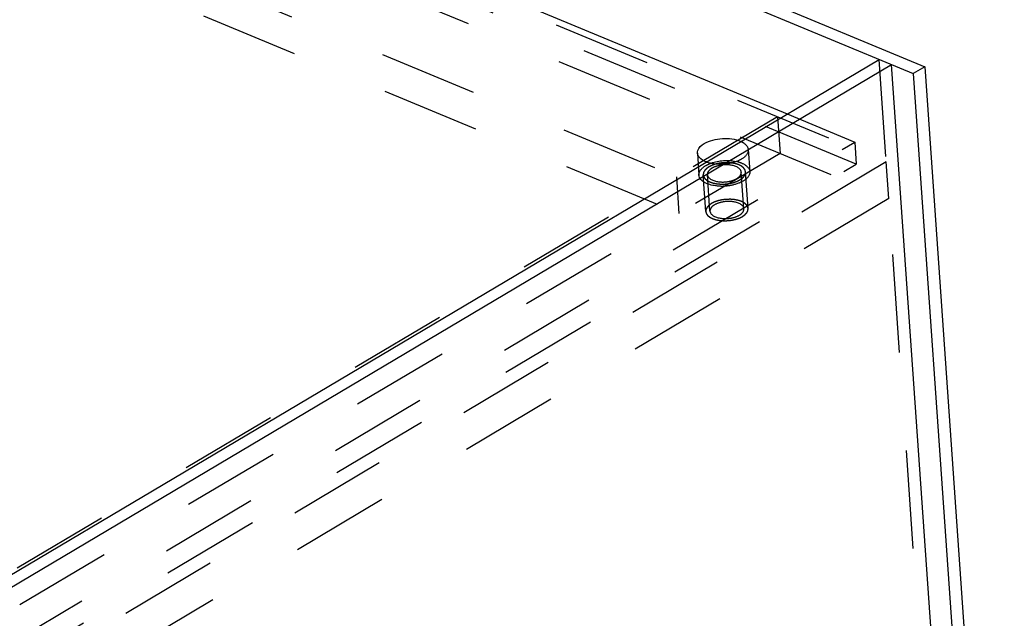
# Model space of a CAD drawing. Units: millimetres. Extents: x 0 to 841, y 0 to 594.
# Drawn here: x 771 to 817, y 203 to 231 of the extents above; entities that cross this region are included whole.
import ezdxf

# ---------------------------------------------------------------- set-up
doc = ezdxf.new("R2010")
doc.units = ezdxf.units.MM
doc.header["$LTSCALE"] = 46.255
doc.linetypes.add('HIDDEN', pattern=[0.2, 0.1, -0.1])
doc.layers.get('0').update_dxf_attribs({"linetype": 'CONTINUOUS'})
for name, color, linetype in [('BOHRUNGEN', 7, 'CONTINUOUS'), ('DEFAULT_2', 8, 'HIDDEN'), ('FLAECHEN', 7, 'CONTINUOUS')]:
    doc.layers.add(name, color=color, linetype=linetype)

msp = doc.modelspace()

# ---------------------------------------------------------------- linework, layer by layer
at = {"color": 7, "linetype": 'CONTINUOUS'}
msp.add_line((719.1269, 262.7694), (806.88834, 226.25992), dxfattribs=at)
at = {"layer": 'BOHRUNGEN', "color": 8, "linetype": 'HIDDEN'}
for p, q in [((802.66797, 224.41355), (802.74035, 223.37813)), ((805.06213, 224.58091), (805.1345, 223.54549)), ((803.26, 221.68032), (803.13937, 223.40603)), ((804.8561, 221.79189), (804.73548, 223.51759))]:
    msp.add_line(p, q, dxfattribs=at)
msp.add_arc((804.14945, 222.3951), 1.66602, 74.72918, 78.261917, dxfattribs=at)
at = {"layer": 'BOHRUNGEN', "color": 7, "linetype": 'CONTINUOUS'}
for points, knots in [([(802.66798, 224.41396), (802.66523, 224.45366), (802.69243, 224.64692), (802.85904, 224.78572), (802.98776, 224.86219)], [0, 0, 0, 0, 0.20998189, 1, 1, 1, 1]), ([(802.98776, 224.86219), (803.24243, 225.01347), (803.83746, 225.14737), (804.44643, 225.08834), (804.71338, 224.96744)], [0, 0, 0, 0, 0.50268235, 1, 1, 1, 1]), ([(803.08351, 223.99924), (803.02495, 224.02158), (802.84559, 224.10153), (802.67754, 224.27621), (802.66798, 224.41396)], [0, 0, 0, 0, 0.3122056, 1, 1, 1, 1])]:
    msp.add_open_spline(points, degree=3, knots=knots, dxfattribs=at)
at = {"layer": 'BOHRUNGEN', "color": 8, "linetype": 'HIDDEN'}
for points, knots in [([(804.71338, 224.96744), (804.76298, 224.94497), (804.91786, 224.86387), (805.05357, 224.70355), (805.06211, 224.5805)], [0, 0, 0, 0, 0.30624649, 1, 1, 1, 1]), ([(805.06211, 224.5805), (805.06487, 224.5408), (805.03766, 224.34754), (804.87106, 224.20874), (804.74233, 224.13227)], [0, 0, 0, 0, 0.20998189, 1, 1, 1, 1]), ([(804.74233, 224.13227), (804.50048, 223.9886), (803.9312, 223.85294), (803.34946, 223.89774), (803.08351, 223.99924)], [0, 0, 0, 0, 0.49703959, 1, 1, 1, 1]), ([(804.73548, 223.51761), (804.72097, 223.72313), (804.23668, 223.89013), (803.77207, 223.86347), (803.47414, 223.77733), (803.35257, 223.70511)], [0, 0, 0, 0, 0.41061786, 0.71819534, 1, 1, 1, 1]), ([(804.58825, 224.00229), (804.66387, 223.98159), (804.88823, 223.90707), (805.12301, 223.71047), (805.13449, 223.54508)], [0, 0, 0, 0, 0.32105788, 1, 1, 1, 1]), ([(802.74036, 223.37854), (802.7376, 223.41824), (802.76481, 223.6115), (802.93142, 223.7503), (803.06014, 223.82677)], [0, 0, 0, 0, 0.20998189, 1, 1, 1, 1]), ([(803.35257, 223.70511), (803.31931, 223.68536), (803.21735, 223.61652), (803.13326, 223.49257), (803.13937, 223.40601)], [0, 0, 0, 0, 0.30833452, 1, 1, 1, 1]), ([(803.13937, 223.40601), (803.15388, 223.20049), (803.63816, 223.03348), (804.10278, 223.06015), (804.40071, 223.14629), (804.52228, 223.2185)], [0, 0, 0, 0, 0.41061786, 0.71819534, 1, 1, 1, 1]), ([(804.52228, 223.2185), (804.55554, 223.23826), (804.6575, 223.3071), (804.74159, 223.43105), (804.73548, 223.51761)], [0, 0, 0, 0, 0.30833452, 1, 1, 1, 1]), ([(805.13449, 223.54508), (805.13725, 223.50538), (805.11004, 223.31212), (804.94343, 223.17332), (804.81471, 223.09685)], [0, 0, 0, 0, 0.20998189, 1, 1, 1, 1]), ([(804.81471, 223.09685), (804.63231, 222.9885), (804.18527, 222.85929), (803.48832, 222.81928), (802.76176, 223.07027), (802.74036, 223.37854)], [0, 0, 0, 0, 0.2818417, 0.5894839, 1, 1, 1, 1]), ([(804.8561, 221.79191), (804.8416, 221.99743), (804.35731, 222.16443), (803.89269, 222.13777), (803.59477, 222.05163), (803.4732, 221.97941)], [0, 0, 0, 0, 0.41061786, 0.71819534, 1, 1, 1, 1]), ([(803.4732, 221.97941), (803.43994, 221.95966), (803.33797, 221.89082), (803.25389, 221.76687), (803.26, 221.68031)], [0, 0, 0, 0, 0.30833452, 1, 1, 1, 1]), ([(803.26, 221.68031), (803.27451, 221.47479), (803.75879, 221.30778), (804.22341, 221.33445), (804.52134, 221.42059), (804.64291, 221.4928)], [0, 0, 0, 0, 0.41061786, 0.71819534, 1, 1, 1, 1]), ([(804.64291, 221.4928), (804.67617, 221.51256), (804.77813, 221.5814), (804.86221, 221.70535), (804.8561, 221.79191)], [0, 0, 0, 0, 0.30833452, 1, 1, 1, 1])]:
    msp.add_open_spline(points, degree=3, knots=knots, dxfattribs=at)
for points in [[(803.06014, 223.82677), (803.14045, 223.87448), (803.22653, 223.91293), (803.31444, 223.94453)], [(803.31444, 223.94453), (803.68358, 224.07722), (804.10438, 224.10634), (804.48838, 224.02628)]]:
    msp.add_open_spline(points, degree=3, dxfattribs=at)
at = {"layer": 'DEFAULT_2', "color": 8, "linetype": 'HIDDEN'}
for p, q in [((719.14784, 262.44183), (811.55521, 223.99961)), ((810.14451, 223.90002), (719.19928, 261.73398)), ((719.26846, 260.71613), (811.67584, 222.27391)), ((719.50792, 257.48684), (801.6803, 223.30246)), ((719.62855, 255.76114), (801.80093, 221.57676)), ((806.88834, 226.25992), (810.07213, 224.93544)), ((806.43771, 226.12853), (685.19166, 154.10406)), ((806.43771, 226.12853), (806.55834, 224.40283)), ((690.18534, 153.71841), (810.07213, 224.93544)), ((810.07213, 224.93544), (810.14451, 223.90002)), ((806.55834, 224.40283), (685.31229, 152.37836)), ((690.25772, 152.68299), (810.14451, 223.90002)), ((811.55521, 223.99961), (690.30916, 151.97514)), ((811.67584, 222.27391), (811.55521, 223.99961)), ((803.06049, 221.66638), (802.93986, 223.39208)), ((805.05562, 221.80584), (804.93499, 223.53154)), ((801.6803, 223.30246), (801.80093, 221.57676)), ((811.67584, 222.27391), (690.42978, 150.24944))]:
    msp.add_line(p, q, dxfattribs=at)
for points in [[(804.6685, 223.15768), (804.67834, 223.1647), (804.69802, 223.17873), (804.72262, 223.19627), (804.7423, 223.21031), (804.7546, 223.21908), (804.76444, 223.2261), (804.77182, 223.23136), (804.77795, 223.23575), (804.7823, 223.23881), (804.7847, 223.24058), (804.78673, 223.24185), (804.78788, 223.24334), (804.78973, 223.24526), (804.79282, 223.24864), (804.7973, 223.25346), (804.80265, 223.25925), (804.8098, 223.26696), (804.81873, 223.27661), (804.82945, 223.28818), (804.84017, 223.29975), (804.8491, 223.3094), (804.85624, 223.31711), (804.86161, 223.3229), (804.86605, 223.32772), (804.86922, 223.33109), (804.87094, 223.33303), (804.87248, 223.33445), (804.87306, 223.336), (804.87417, 223.33802), (804.87596, 223.34158), (804.87859, 223.34665), (804.88172, 223.35274), (804.8859, 223.36086), (804.89112, 223.37101), (804.89739, 223.38319), (804.90365, 223.39537), (804.90887, 223.40552), (804.91305, 223.41364), (804.91619, 223.41973), (804.91878, 223.42481), (804.92065, 223.42836), (804.92162, 223.43039), (804.92262, 223.4319), (804.9226, 223.43348), (804.92293, 223.43557), (804.92334, 223.43923), (804.92402, 223.44445), (804.92479, 223.45072), (804.92583, 223.45908), (804.92713, 223.46953), (804.9287, 223.48207), (804.93026, 223.49461), (804.93156, 223.50506), (804.9326, 223.51342), (804.93339, 223.51969), (804.93401, 223.52492), (804.93451, 223.52858), (804.9347, 223.53066), (804.93511, 223.53225), (804.93449, 223.53373), (804.93402, 223.53573), (804.93302, 223.53922), (804.93169, 223.54422), (804.93005, 223.55021), (804.92788, 223.5582), (804.92517, 223.56819), (804.92191, 223.58017), (804.91865, 223.59216), (804.91594, 223.60214), (804.91376, 223.61013), (804.91214, 223.61613), (804.91076, 223.62112), (804.90985, 223.62462), (804.90924, 223.62661), (804.90904, 223.62814), (804.90785, 223.6295), (804.9066, 223.63138), (804.90426, 223.63464), (804.901, 223.63931), (804.89705, 223.6449), (804.8918, 223.65236), (804.88523, 223.66169), (804.87735, 223.67288), (804.86946, 223.68408), (804.86289, 223.6934), (804.85764, 223.70087), (804.8537, 223.70646), (804.8504, 223.71112), (804.84814, 223.7144), (804.84676, 223.71625), (804.84597, 223.7177), (804.84425, 223.71889), (804.84228, 223.72057), (804.83868, 223.72347), (804.83361, 223.72763), (804.8275, 223.73262), (804.81936, 223.73927), (804.80919, 223.74758), (804.79698, 223.75756), (804.78477, 223.76753), (804.7746, 223.77584), (804.76646, 223.78249), (804.76036, 223.78748), (804.75525, 223.79163), (804.75173, 223.79455), (804.74963, 223.79619), (804.7483, 223.79751), (804.74606, 223.79851), (804.74339, 223.79995), (804.73857, 223.80241), (804.73177, 223.80597), (804.72357, 223.81022), (804.71264, 223.81589), (804.69899, 223.82298), (804.6826, 223.8315), (804.66621, 223.84), (804.65256, 223.8471), (804.64163, 223.85277), (804.63345, 223.85703), (804.6266, 223.86056), (804.62185, 223.86306), (804.61908, 223.86445), (804.61716, 223.86561), (804.61461, 223.86632), (804.61142, 223.86742), (804.60575, 223.86927), (804.59769, 223.87196), (804.588, 223.87517), (804.57509, 223.87945), (804.55895, 223.8848), (804.53958, 223.89123), (804.52022, 223.89765), (804.50408, 223.903), (804.49116, 223.90728), (804.48148, 223.9105), (804.4734, 223.91316), (804.46777, 223.91506), (804.46451, 223.9161), (804.4622, 223.917), (804.45936, 223.91743), (804.45575, 223.91817), (804.44935, 223.91939), (804.44025, 223.92118), (804.42931, 223.9233), (804.41474, 223.92614), (804.39651, 223.92969), (804.37465, 223.93394), (804.35278, 223.9382), (804.33092, 223.94246), (804.31268, 223.94598), (804.29996, 223.94851), (804.29262, 223.94986), (804.2873, 223.95113), (804.28127, 223.95141), (804.27348, 223.95212), (804.25972, 223.9532), (804.24013, 223.95483), (804.21659, 223.95675), (804.19306, 223.95868), (804.16953, 223.9606), (804.146, 223.96254), (804.12638, 223.96412), (804.11267, 223.96529), (804.10479, 223.96586), (804.09902, 223.96656), (804.09273, 223.96621), (804.08452, 223.96612), (804.07007, 223.96578), (804.04947, 223.96538), (804.02473, 223.96487), (803.99999, 223.96436), (803.97526, 223.96385), (803.95052, 223.96336), (803.92991, 223.96291), (803.91547, 223.96266), (803.90725, 223.96242), (803.90101, 223.96251), (803.89503, 223.96157), (803.88697, 223.96067), (803.8729, 223.95894), (803.85278, 223.95654), (803.82865, 223.95363), (803.80452, 223.95073), (803.78039, 223.94783), (803.75625, 223.94494), (803.73615, 223.9425), (803.72206, 223.94085), (803.71404, 223.93981), (803.70791, 223.93929), (803.70225, 223.93779), (803.69454, 223.93613), (803.68112, 223.93307), (803.66191, 223.92879), (803.63887, 223.9236), (803.61583, 223.91843), (803.59279, 223.91326), (803.56975, 223.90809), (803.55057, 223.90376), (803.53709, 223.90078), (803.52947, 223.89899), (803.52353, 223.89789), (803.51844, 223.89589), (803.51136, 223.89353), (803.4991, 223.88926), (803.48153, 223.88324), (803.46046, 223.87599), (803.43939, 223.86874), (803.41832, 223.86149), (803.40076, 223.85545), (803.38671, 223.85062), (803.37619, 223.84698), (803.36737, 223.84399), (803.36042, 223.84152), (803.35493, 223.83988), (803.35051, 223.8374), (803.34424, 223.83438), (803.33653, 223.83051), (803.32722, 223.8259), (803.31482, 223.81975), (803.29933, 223.81207), (803.27453, 223.79977), (803.24354, 223.78439), (803.21875, 223.77209), (803.20635, 223.76594)], [(803.20635, 223.76594), (803.19651, 223.75892), (803.17683, 223.74489), (803.15223, 223.72735), (803.13255, 223.71331), (803.12025, 223.70454), (803.11041, 223.69752), (803.10302, 223.69226), (803.09689, 223.68787), (803.09255, 223.68481), (803.09015, 223.68304), (803.08812, 223.68177), (803.08697, 223.68028), (803.08512, 223.67836), (803.08203, 223.67498), (803.07755, 223.67016), (803.07219, 223.66437), (803.06505, 223.65666), (803.05612, 223.64701), (803.0454, 223.63544), (803.03468, 223.62387), (803.02575, 223.61422), (803.01861, 223.60651), (803.01324, 223.60072), (803.0088, 223.59589), (803.00563, 223.59252), (803.00391, 223.59059), (803.00237, 223.58917), (803.00179, 223.58762), (803.00068, 223.5856), (802.99889, 223.58204), (802.99626, 223.57697), (802.99313, 223.57088), (802.98895, 223.56276), (802.98373, 223.55261), (802.97746, 223.54043), (802.9712, 223.52825), (802.96597, 223.5181), (802.9618, 223.50998), (802.95866, 223.50389), (802.95607, 223.49881), (802.9542, 223.49526), (802.95323, 223.49323), (802.95223, 223.49172), (802.95225, 223.49014), (802.95192, 223.48805), (802.95151, 223.48439), (802.95083, 223.47917), (802.95006, 223.4729), (802.94901, 223.46454), (802.94771, 223.45409), (802.94615, 223.44155), (802.94459, 223.42901), (802.94329, 223.41856), (802.94225, 223.4102), (802.94146, 223.40393), (802.94084, 223.3987), (802.94034, 223.39504), (802.94015, 223.39296), (802.93973, 223.39137), (802.94036, 223.38989), (802.94083, 223.38789), (802.94183, 223.3844), (802.94316, 223.3794), (802.9448, 223.37341), (802.94697, 223.36542), (802.94968, 223.35543), (802.95294, 223.34345), (802.9562, 223.33146), (802.95891, 223.32147), (802.96109, 223.31349), (802.96271, 223.30749), (802.96409, 223.3025), (802.965, 223.299), (802.96561, 223.29701), (802.9658, 223.29548), (802.967, 223.29412), (802.96825, 223.29224), (802.97059, 223.28898), (802.97385, 223.28431), (802.9778, 223.27872), (802.98305, 223.27126), (802.98962, 223.26193), (802.9975, 223.25074), (803.00539, 223.23954), (803.01195, 223.23021), (803.01721, 223.22275), (803.02115, 223.21715), (803.02445, 223.2125), (803.02671, 223.20922), (803.02809, 223.20737), (803.02888, 223.20592), (803.0306, 223.20473), (803.03257, 223.20305), (803.03617, 223.20015), (803.04124, 223.19599), (803.04735, 223.191), (803.05549, 223.18435), (803.06566, 223.17604), (803.07787, 223.16606), (803.09008, 223.15609), (803.10025, 223.14778), (803.10839, 223.14113), (803.11449, 223.13614), (803.1196, 223.13199), (803.12312, 223.12907), (803.12521, 223.12742), (803.12655, 223.12611), (803.12879, 223.12511), (803.13146, 223.12367), (803.13628, 223.12121), (803.14308, 223.11765), (803.15128, 223.1134), (803.1622, 223.10773), (803.17586, 223.10063), (803.19225, 223.09212), (803.20863, 223.08361), (803.22229, 223.07652), (803.23322, 223.07085), (803.2414, 223.06659), (803.24825, 223.06306), (803.253, 223.06056), (803.25577, 223.05917), (803.25769, 223.05801), (803.26024, 223.0573), (803.26343, 223.0562), (803.2691, 223.05435), (803.27716, 223.05166), (803.28685, 223.04845), (803.29976, 223.04417), (803.3159, 223.03882), (803.33527, 223.03239), (803.35463, 223.02597), (803.37077, 223.02062), (803.38369, 223.01634), (803.39337, 223.01312), (803.40145, 223.01046), (803.40707, 223.00856), (803.41034, 223.00752), (803.41265, 223.00662), (803.41549, 223.00619), (803.4191, 223.00545), (803.4255, 223.00423), (803.4346, 223.00244), (803.44554, 223.00032), (803.46011, 222.99748), (803.47833, 222.99393), (803.5002, 222.98968), (803.52207, 222.98542), (803.54393, 222.98116), (803.56217, 222.97764), (803.57489, 222.97511), (803.58223, 222.97376), (803.58754, 222.97248), (803.59358, 222.97221), (803.60137, 222.9715), (803.61513, 222.97042), (803.63472, 222.96879), (803.65826, 222.96687), (803.68179, 222.96494), (803.70532, 222.96302), (803.72885, 222.96108), (803.74847, 222.9595), (803.76217, 222.95833), (803.77005, 222.95776), (803.77583, 222.95706), (803.78212, 222.95741), (803.79033, 222.9575), (803.80478, 222.95784), (803.82538, 222.95824), (803.85012, 222.95875), (803.87486, 222.95926), (803.89959, 222.95976), (803.92433, 222.96026), (803.94494, 222.96071), (803.95938, 222.96096), (803.9676, 222.9612), (803.97384, 222.96111), (803.97982, 222.96205), (803.98788, 222.96295), (804.00195, 222.96468), (804.02206, 222.96708), (804.0462, 222.96999), (804.07033, 222.97288), (804.09446, 222.97579), (804.1186, 222.97868), (804.13869, 222.98112), (804.15279, 222.98277), (804.1608, 222.98381), (804.16694, 222.98433), (804.1726, 222.98583), (804.18031, 222.98748), (804.19373, 222.99054), (804.21294, 222.99483), (804.23598, 223.00001), (804.25902, 223.00519), (804.28206, 223.01036), (804.3051, 223.01553), (804.32428, 223.01986), (804.33776, 223.02284), (804.34538, 223.02463), (804.35132, 223.02573), (804.35641, 223.02773), (804.36349, 223.03009), (804.37574, 223.03436), (804.39332, 223.04038), (804.41439, 223.04763), (804.43546, 223.05488), (804.45653, 223.06213), (804.47409, 223.06817), (804.48814, 223.073), (804.49866, 223.07664), (804.50747, 223.07963), (804.51442, 223.0821), (804.51992, 223.08374), (804.52434, 223.08622), (804.53061, 223.08924), (804.53832, 223.09311), (804.54763, 223.09771), (804.56003, 223.10387), (804.57552, 223.11155), (804.60031, 223.12385), (804.63131, 223.13923), (804.6561, 223.15153), (804.6685, 223.15768)], [(803.32698, 222.04024), (803.31714, 222.03322), (803.29746, 222.01919), (803.27286, 222.00164), (803.25318, 221.98761), (803.24088, 221.97884), (803.23104, 221.97182), (803.22365, 221.96656), (803.21752, 221.96217), (803.21318, 221.95911), (803.21078, 221.95734), (803.20875, 221.95607), (803.2076, 221.95457), (803.20575, 221.95266), (803.20266, 221.94928), (803.19817, 221.94446), (803.19282, 221.93867), (803.18567, 221.93096), (803.17674, 221.92131), (803.16603, 221.90974), (803.15531, 221.89817), (803.14638, 221.88852), (803.13923, 221.88081), (803.13387, 221.87502), (803.12943, 221.87019), (803.12626, 221.86682), (803.12454, 221.86489), (803.123, 221.86347), (803.12241, 221.86192), (803.1213, 221.8599), (803.11952, 221.85634), (803.11688, 221.85127), (803.11376, 221.84518), (803.10958, 221.83706), (803.10436, 221.82691), (803.09809, 221.81473), (803.09183, 221.80255), (803.0866, 221.7924), (803.08243, 221.78428), (803.07929, 221.77819), (803.0767, 221.77311), (803.07483, 221.76956), (803.07385, 221.76753), (803.07286, 221.76602), (803.07288, 221.76444), (803.07255, 221.76235), (803.07213, 221.75869), (803.07146, 221.75347), (803.07069, 221.7472), (803.06964, 221.73884), (803.06834, 221.72839), (803.06678, 221.71585), (803.06522, 221.70331), (803.06392, 221.69286), (803.06288, 221.6845), (803.06209, 221.67823), (803.06147, 221.673), (803.06097, 221.66934), (803.06078, 221.66726), (803.06036, 221.66567), (803.06099, 221.66419), (803.06146, 221.66219), (803.06245, 221.6587), (803.06379, 221.6537), (803.06542, 221.64771), (803.06759, 221.63972), (803.07031, 221.62973), (803.07357, 221.61775), (803.07683, 221.60576), (803.07954, 221.59577), (803.08171, 221.58779), (803.08333, 221.58179), (803.08472, 221.5768), (803.08562, 221.5733), (803.08623, 221.57131), (803.08643, 221.56978), (803.08763, 221.56842), (803.08887, 221.56654), (803.09121, 221.56328), (803.09448, 221.55861), (803.09842, 221.55302), (803.10368, 221.54556), (803.11025, 221.53623), (803.11813, 221.52504), (803.12601, 221.51384), (803.13258, 221.50451), (803.13784, 221.49705), (803.14177, 221.49145), (803.14508, 221.4868), (803.14734, 221.48352), (803.14872, 221.48167), (803.14951, 221.48022), (803.15123, 221.47903), (803.1532, 221.47735), (803.1568, 221.47445), (803.16187, 221.47029), (803.16798, 221.4653), (803.17611, 221.45865), (803.18629, 221.45034), (803.1985, 221.44036), (803.2107, 221.43039), (803.22088, 221.42208), (803.22902, 221.41543), (803.23511, 221.41044), (803.24022, 221.40629), (803.24375, 221.40337), (803.24584, 221.40172), (803.24718, 221.40041), (803.24942, 221.39941), (803.25209, 221.39797), (803.2569, 221.39551), (803.26371, 221.39195), (803.27191, 221.3877), (803.28283, 221.38203), (803.29649, 221.37493), (803.31288, 221.36642), (803.32926, 221.35791), (803.34292, 221.35082), (803.35384, 221.34515), (803.36203, 221.34089), (803.36887, 221.33736), (803.37363, 221.33486), (803.3764, 221.33347), (803.37831, 221.33231), (803.38087, 221.3316), (803.38405, 221.3305), (803.38973, 221.32865), (803.39779, 221.32596), (803.40747, 221.32275), (803.42038, 221.31847), (803.43653, 221.31312), (803.45589, 221.30669), (803.47526, 221.30027), (803.4914, 221.29492), (803.50431, 221.29064), (803.51399, 221.28742), (803.52208, 221.28476), (803.5277, 221.28286), (803.53097, 221.28182), (803.53327, 221.28092), (803.53612, 221.28049), (803.53973, 221.27975), (803.54613, 221.27853), (803.55523, 221.27674), (803.56616, 221.27462), (803.58074, 221.27178), (803.59896, 221.26823), (803.62083, 221.26398), (803.6427, 221.25972), (803.66456, 221.25546), (803.68279, 221.25194), (803.69552, 221.24941), (803.70286, 221.24806), (803.70817, 221.24678), (803.71421, 221.24651), (803.722, 221.2458), (803.73576, 221.24472), (803.75535, 221.24309), (803.77889, 221.24117), (803.80242, 221.23924), (803.82595, 221.23732), (803.84948, 221.23538), (803.8691, 221.2338), (803.8828, 221.23263), (803.89068, 221.23206), (803.89646, 221.23136), (803.90275, 221.23171), (803.91096, 221.2318), (803.92541, 221.23214), (803.94601, 221.23254), (803.97075, 221.23305), (803.99548, 221.23356), (804.02022, 221.23406), (804.04496, 221.23456), (804.06556, 221.23501), (804.08, 221.23526), (804.08823, 221.2355), (804.09447, 221.23541), (804.10045, 221.23635), (804.10851, 221.23725), (804.12258, 221.23898), (804.14269, 221.24138), (804.16682, 221.24429), (804.19096, 221.24718), (804.21509, 221.25009), (804.23922, 221.25298), (804.25932, 221.25542), (804.27342, 221.25707), (804.28143, 221.25811), (804.28756, 221.25863), (804.29322, 221.26013), (804.30094, 221.26178), (804.31436, 221.26484), (804.33357, 221.26913), (804.3566, 221.27431), (804.37965, 221.27949), (804.40268, 221.28466), (804.42573, 221.28983), (804.44491, 221.29416), (804.45839, 221.29714), (804.46601, 221.29893), (804.47195, 221.30003), (804.47704, 221.30203), (804.48412, 221.30439), (804.49637, 221.30866), (804.51395, 221.31468), (804.53501, 221.32193), (804.55609, 221.32918), (804.57716, 221.33643), (804.59471, 221.34247), (804.60876, 221.3473), (804.61929, 221.35094), (804.6281, 221.35393), (804.63505, 221.3564), (804.64054, 221.35804), (804.64497, 221.36052), (804.65124, 221.36354), (804.65895, 221.36741), (804.66826, 221.37201), (804.68065, 221.37817), (804.69615, 221.38585), (804.72094, 221.39815), (804.75193, 221.41353), (804.77673, 221.42583), (804.78912, 221.43198)], [(804.78912, 221.43198), (804.79896, 221.439), (804.81864, 221.45303), (804.84325, 221.47057), (804.86293, 221.48461), (804.87523, 221.49338), (804.88507, 221.5004), (804.89245, 221.50566), (804.89858, 221.51005), (804.90292, 221.51311), (804.90532, 221.51488), (804.90735, 221.51615), (804.90851, 221.51764), (804.91036, 221.51956), (804.91344, 221.52294), (804.91793, 221.52776), (804.92328, 221.53355), (804.93043, 221.54126), (804.93936, 221.55091), (804.95008, 221.56248), (804.9608, 221.57405), (804.96973, 221.5837), (804.97687, 221.59141), (804.98224, 221.5972), (804.98668, 221.60202), (804.98985, 221.60539), (804.99157, 221.60733), (804.99311, 221.60875), (804.99369, 221.6103), (804.9948, 221.61232), (804.99659, 221.61588), (804.99922, 221.62095), (805.00235, 221.62704), (805.00653, 221.63516), (805.01175, 221.64531), (805.01801, 221.65749), (805.02428, 221.66967), (805.0295, 221.67982), (805.03368, 221.68794), (805.03682, 221.69403), (805.0394, 221.69911), (805.04128, 221.70266), (805.04225, 221.70469), (805.04325, 221.7062), (805.04323, 221.70778), (805.04356, 221.70987), (805.04397, 221.71353), (805.04465, 221.71875), (805.04542, 221.72502), (805.04646, 221.73338), (805.04776, 221.74383), (805.04932, 221.75637), (805.05088, 221.76891), (805.05219, 221.77936), (805.05323, 221.78772), (805.05401, 221.79399), (805.05464, 221.79921), (805.05514, 221.80288), (805.05533, 221.80496), (805.05574, 221.80655), (805.05512, 221.80803), (805.05464, 221.81003), (805.05365, 221.81352), (805.05232, 221.81852), (805.05068, 221.82451), (805.04851, 221.8325), (805.04579, 221.84249), (805.04254, 221.85447), (805.03928, 221.86646), (805.03657, 221.87644), (805.03439, 221.88443), (805.03277, 221.89043), (805.03139, 221.89542), (805.03048, 221.89892), (805.02987, 221.90091), (805.02967, 221.90244), (805.02848, 221.9038), (805.02723, 221.90568), (805.02489, 221.90894), (805.02163, 221.91361), (805.01768, 221.9192), (805.01243, 221.92666), (805.00586, 221.93599), (804.99797, 221.94718), (804.99009, 221.95838), (804.98352, 221.9677), (804.97826, 221.97517), (804.97433, 221.98076), (804.97102, 221.98542), (804.96876, 221.9887), (804.96739, 221.99055), (804.9666, 221.992), (804.96487, 221.99319), (804.9629, 221.99487), (804.9593, 221.99777), (804.95424, 222.00193), (804.94813, 222.00692), (804.93999, 222.01357), (804.92982, 222.02188), (804.91761, 222.03186), (804.9054, 222.04183), (804.89523, 222.05014), (804.88709, 222.05679), (804.88099, 222.06178), (804.87588, 222.06593), (804.87236, 222.06885), (804.87026, 222.07049), (804.86893, 222.07181), (804.86669, 222.07281), (804.86402, 222.07425), (804.8592, 222.07671), (804.85239, 222.08027), (804.84419, 222.08452), (804.83327, 222.09019), (804.81962, 222.09728), (804.80323, 222.10579), (804.78684, 222.1143), (804.77319, 222.1214), (804.76226, 222.12707), (804.75407, 222.13133), (804.74723, 222.13486), (804.74248, 222.13736), (804.7397, 222.13875), (804.73779, 222.13991), (804.73523, 222.14062), (804.73205, 222.14172), (804.72637, 222.14357), (804.71832, 222.14626), (804.70863, 222.14947), (804.69572, 222.15375), (804.67958, 222.1591), (804.66021, 222.16553), (804.64084, 222.17195), (804.6247, 222.1773), (804.61179, 222.18158), (804.60211, 222.1848), (804.59403, 222.18746), (804.5884, 222.18936), (804.58514, 222.19039), (804.58283, 222.1913), (804.57998, 222.19173), (804.57638, 222.19247), (804.56998, 222.19369), (804.56088, 222.19548), (804.54994, 222.1976), (804.53536, 222.20044), (804.51714, 222.20399), (804.49528, 222.20824), (804.47341, 222.2125), (804.45155, 222.21676), (804.43331, 222.22028), (804.42059, 222.22281), (804.41325, 222.22416), (804.40793, 222.22543), (804.4019, 222.2257), (804.3941, 222.22642), (804.38035, 222.2275), (804.36075, 222.22913), (804.33722, 222.23105), (804.31369, 222.23298), (804.29016, 222.2349), (804.26663, 222.23684), (804.24701, 222.23842), (804.2333, 222.23959), (804.22542, 222.24016), (804.21965, 222.24086), (804.21336, 222.24051), (804.20515, 222.24042), (804.19069, 222.24008), (804.17009, 222.23968), (804.14535, 222.23917), (804.12062, 222.23866), (804.09589, 222.23815), (804.07115, 222.23766), (804.05054, 222.23721), (804.0361, 222.23696), (804.02787, 222.23672), (804.02163, 222.23681), (804.01566, 222.23587), (804.00759, 222.23497), (803.99353, 222.23324), (803.97341, 222.23084), (803.94928, 222.22793), (803.92515, 222.22503), (803.90102, 222.22213), (803.87688, 222.21924), (803.85678, 222.2168), (803.84268, 222.21514), (803.83467, 222.21411), (803.82854, 222.21359), (803.82288, 222.21209), (803.81517, 222.21043), (803.80175, 222.20737), (803.78254, 222.20309), (803.7595, 222.1979), (803.73646, 222.19273), (803.71342, 222.18756), (803.69037, 222.18239), (803.67119, 222.17806), (803.65772, 222.17508), (803.6501, 222.17329), (803.64416, 222.17219), (803.63907, 222.17018), (803.63199, 222.16783), (803.61973, 222.16356), (803.60215, 222.15754), (803.58109, 222.15029), (803.56002, 222.14304), (803.53895, 222.13579), (803.52139, 222.12975), (803.50734, 222.12492), (803.49682, 222.12128), (803.488, 222.11829), (803.48105, 222.11581), (803.47556, 222.11418), (803.47114, 222.1117), (803.46486, 222.10868), (803.45715, 222.10481), (803.44784, 222.1002), (803.43545, 222.09405), (803.41995, 222.08637), (803.39516, 222.07407), (803.36417, 222.05869), (803.33938, 222.04639), (803.32698, 222.04024)]]:
    msp.add_open_spline(points, degree=3, knots=[0, 0, 0, 0, 0.015625, 0.03125, 0.0390625, 0.046875, 0.05078125, 0.0546875, 0.05859375, 0.06054688, 0.06152344, 0.0625, 0.06347656, 0.06445312, 0.06640625, 0.0703125, 0.07421875, 0.078125, 0.0859375, 0.09375, 0.1015625, 0.109375, 0.11328125, 0.1171875, 0.12109375, 0.12304688, 0.12402344, 0.125, 0.12597656, 0.12695312, 0.12890625, 0.1328125, 0.13671875, 0.140625, 0.1484375, 0.15625, 0.1640625, 0.171875, 0.17578125, 0.1796875, 0.18359375, 0.18554688, 0.18652344, 0.1875, 0.18847656, 0.18945312, 0.19140625, 0.1953125, 0.19921875, 0.203125, 0.2109375, 0.21875, 0.2265625, 0.234375, 0.23828125, 0.2421875, 0.24609375, 0.24804688, 0.24902344, 0.25, 0.25097656, 0.25195312, 0.25390625, 0.2578125, 0.26171875, 0.265625, 0.2734375, 0.28125, 0.2890625, 0.296875, 0.30078125, 0.3046875, 0.30859375, 0.31054688, 0.31152344, 0.3125, 0.31347656, 0.31445312, 0.31640625, 0.3203125, 0.32421875, 0.328125, 0.3359375, 0.34375, 0.3515625, 0.359375, 0.36328125, 0.3671875, 0.37109375, 0.37304688, 0.37402344, 0.375, 0.37597656, 0.37695312, 0.37890625, 0.3828125, 0.38671875, 0.390625, 0.3984375, 0.40625, 0.4140625, 0.421875, 0.42578125, 0.4296875, 0.43359375, 0.43554688, 0.43652344, 0.4375, 0.43847656, 0.43945312, 0.44140625, 0.4453125, 0.44921875, 0.453125, 0.4609375, 0.46875, 0.4765625, 0.484375, 0.48828125, 0.4921875, 0.49609375, 0.49804688, 0.49902344, 0.5, 0.50097656, 0.50195312, 0.50390625, 0.5078125, 0.51171875, 0.515625, 0.5234375, 0.53125, 0.5390625, 0.546875, 0.55078125, 0.5546875, 0.55859375, 0.56054688, 0.56152344, 0.5625, 0.56347656, 0.56445312, 0.56640625, 0.5703125, 0.57421875, 0.578125, 0.5859375, 0.59375, 0.6015625, 0.609375, 0.6171875, 0.62109375, 0.62304688, 0.625, 0.62695312, 0.62890625, 0.6328125, 0.640625, 0.6484375, 0.65625, 0.6640625, 0.671875, 0.6796875, 0.68359375, 0.68554688, 0.6875, 0.68945312, 0.69140625, 0.6953125, 0.703125, 0.7109375, 0.71875, 0.7265625, 0.734375, 0.7421875, 0.74609375, 0.74804688, 0.75, 0.75195312, 0.75390625, 0.7578125, 0.765625, 0.7734375, 0.78125, 0.7890625, 0.796875, 0.8046875, 0.80859375, 0.81054688, 0.8125, 0.81445312, 0.81640625, 0.8203125, 0.828125, 0.8359375, 0.84375, 0.8515625, 0.859375, 0.8671875, 0.87109375, 0.87304688, 0.875, 0.87695312, 0.87890625, 0.8828125, 0.890625, 0.8984375, 0.90625, 0.9140625, 0.921875, 0.92578125, 0.9296875, 0.93359375, 0.93554688, 0.9375, 0.93945312, 0.94140625, 0.9453125, 0.94921875, 0.953125, 0.9609375, 0.96875, 0.984375, 1, 1, 1, 1], dxfattribs=at)
at = {"layer": 'FLAECHEN', "color": 7, "linetype": 'CONTINUOUS'}
for p, q in [((717.20172, 267.94288), (812.82581, 228.16248)), ((689.9714, 156.8071), (811.21745, 228.83157)), ((813.36951, 228.48546), (812.82581, 228.16248)), ((812.82581, 228.16248), (819.4724, 133.07639))]:
    msp.add_line(p, q, dxfattribs=at)
at = {"layer": 'FLAECHEN', "color": 3, "linetype": 'CONTINUOUS'}
for p, q in [((717.74543, 268.26586), (813.36951, 228.48546)), ((690.55626, 156.56379), (811.80231, 228.58827)), ((816.63757, 159.41503), (811.80231, 228.58827)), ((813.36951, 228.48546), (820.0161, 133.39937))]:
    msp.add_line(p, q, dxfattribs=at)
at = {"layer": 'FLAECHEN', "color": 8, "linetype": 'HIDDEN'}
msp.add_line((816.05271, 159.65833), (811.21745, 228.83157), dxfattribs=at)

doc.saveas('drawing.dxf')
